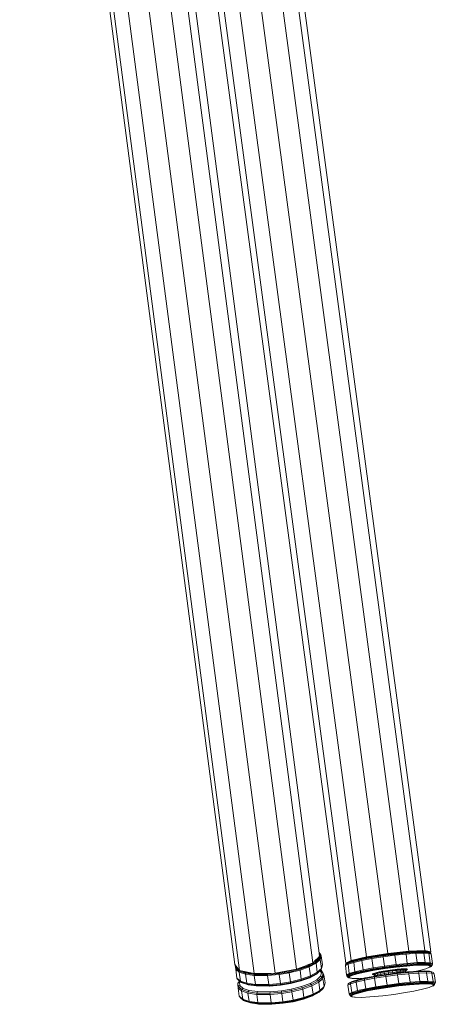
# Model space of a CAD drawing. Units: inches. Extents: x 7 to 1157, y -1372 to 11.
# Drawn here: x 474 to 568, y -1372 to -1149 of the extents above; entities that cross this region are included whole.
import ezdxf

# ---------------------------------------------------------------- set-up
doc = ezdxf.new("R2010")
doc.units = ezdxf.units.IN
doc.header["$MEASUREMENT"] = 0

# ---------------------------------------------------------------- blocks, each defined once
blk = doc.blocks.new('A$C1E0C153E')
at = {"color": 0, "linetype": 'Continuous', "lineweight": 0, "extrusion": (2.22045e-16, 1, -2.22045e-16)}
for p, q in [((205.56, 409.69), (258.9, 11.46)), ((210.36, 410.39), (263.72, 11.98)), ((213.9, 410.71), (267.28, 12.13)), ((215.23, 410.55), (268.63, 11.86)), ((197.32, 407.92), (250.63, 9.91)), ((200.79, 408.79), (254.11, 10.7)), ((196.09, 407.33), (249.4, 9.3)), ((243.5, 10.97), (194.76, 383.03)), ((241.97, 9.37), (193.25, 381.38)), ((224.27, 8.99), (175.6, 380.55)), ((176.65, 379.23), (225.32, 7.66)), ((228.66, 6.94), (179.98, 378.59)), ((184.71, 378.81), (233.41, 7.05)), ((238.28, 7.93), (189.57, 379.83)), ((243.4, 11.71), (243.77, 11.16)), ((243.41, 11.65), (243.65, 11.29)), ((243.65, 11.29), (243.42, 10.48)), ((243.44, 11.43), (243.48, 11.37)), ((243.48, 11.37), (243.45, 11.29)), ((243.65, 11.29), (243.48, 11.37)), ((243.77, 11.16), (243.54, 10.34)), ((243.77, 11.16), (243.65, 11.29)), ((243.77, 11.16), (243.85, 10.96)), ((258.9, 11.46), (254.11, 10.7)), ((255.39, 10.8), (257.86, 11.2)), ((255.46, 10.85), (257.88, 11.23)), ((257.85, 11.1), (260.45, 11.45)), ((257.85, 11.1), (257.86, 11.2)), ((257.86, 11.2), (260.41, 11.53)), ((257.86, 10.96), (260.49, 11.3)), ((257.88, 11.23), (260.38, 11.56)), ((258.13, 11.26), (258.12, 11.34)), ((263.72, 11.98), (258.9, 11.46)), ((260.01, 11.51), (260, 11.58)), ((260.38, 11.56), (262.77, 11.82)), ((260.41, 11.53), (262.86, 11.79)), ((260.41, 11.53), (260.45, 11.45)), ((260.45, 11.45), (262.94, 11.71)), ((260.49, 11.3), (260.45, 11.45)), ((260.49, 11.3), (263, 11.57)), ((260.49, 11.3), (260.52, 11.1)), ((260.52, 11.1), (263.05, 11.37)), ((261.8, 11.71), (261.79, 11.77)), ((262.77, 11.82), (264.88, 11.97)), ((262.86, 11.79), (265.02, 11.96)), ((262.86, 11.79), (262.94, 11.71)), ((262.94, 11.71), (265.14, 11.88)), ((263, 11.57), (262.94, 11.71)), ((263, 11.57), (265.23, 11.74)), ((263, 11.57), (263.05, 11.37)), ((263.05, 11.37), (265.29, 11.54)), ((263.05, 11.37), (263.34, 9.26)), ((263.39, 11.86), (263.38, 11.94)), ((267.28, 12.13), (263.72, 11.98)), ((264.64, 11.96), (264.63, 12.02)), ((264.88, 11.97), (266.56, 12.02)), ((265.02, 11.96), (266.74, 12.01)), ((265.02, 11.96), (265.14, 11.88)), ((265.14, 11.88), (266.89, 11.93)), ((265.23, 11.74), (265.14, 11.88)), ((265.23, 11.74), (266.99, 11.79)), ((265.23, 11.74), (265.29, 11.54)), ((267.06, 11.59), (265.29, 11.54)), ((265.58, 9.42), (265.29, 11.54)), ((265.47, 11.99), (265.46, 12.05)), ((265.81, 12), (265.81, 12.07)), ((266.56, 12.02), (267.69, 11.96)), ((266.74, 12.01), (267.89, 11.94)), ((266.74, 12.01), (266.89, 11.93)), ((266.89, 11.93), (268.05, 11.87)), ((266.99, 11.79), (266.89, 11.93)), ((266.99, 11.79), (268.17, 11.73)), ((267.06, 11.59), (266.99, 11.79)), ((267.06, 11.59), (268.25, 11.53)), ((267.06, 11.59), (267.35, 9.48)), ((268.63, 11.86), (267.28, 12.13)), ((267.28, 12.13), (267.3, 11.98)), ((267.89, 11.94), (267.69, 11.96)), ((267.89, 11.94), (268.38, 11.77)), ((268.05, 11.87), (267.89, 11.94)), ((268.05, 11.87), (268.55, 11.69)), ((268.17, 11.73), (268.05, 11.87)), ((268.17, 11.73), (268.68, 11.55)), ((268.17, 11.73), (268.25, 11.53)), ((268.25, 11.53), (268.76, 11.35)), ((268.25, 11.53), (268.54, 9.41)), ((268.55, 11.69), (268.38, 11.77)), ((268.42, 11.76), (268.63, 11.86)), ((268.68, 11.55), (268.55, 11.69)), ((268.68, 11.55), (268.76, 11.35)), ((268.76, 11.35), (269.05, 9.23)), ((225.32, 7.66), (224.27, 8.99)), ((240.86, 8.93), (240.31, 8.74)), ((240.99, 9), (240.86, 8.93)), ((240.98, 8.81), (240.86, 8.93)), ((242.51, 9.63), (240.98, 8.81)), ((241.08, 8.65), (242.62, 9.48)), ((241.08, 9.02), (241.97, 9.37)), ((242.7, 9.28), (241.14, 8.45)), ((241.97, 9.37), (242.2, 9.61)), ((242.36, 9.74), (242.23, 9.67)), ((243.26, 10.57), (242.36, 9.74)), ((242.51, 9.63), (242.36, 9.74)), ((243.42, 10.48), (242.51, 9.63)), ((242.51, 9.63), (242.62, 9.48)), ((243.54, 10.34), (242.62, 9.48)), ((242.62, 9.48), (242.7, 9.28)), ((243.62, 10.14), (242.7, 9.28)), ((242.97, 7.25), (242.7, 9.28)), ((243.33, 10.84), (243.26, 10.57)), ((243.42, 10.48), (243.26, 10.57)), ((243.42, 10.89), (243.5, 10.97)), ((243.42, 10.48), (243.54, 10.34)), ((243.54, 10.34), (243.62, 10.14)), ((243.85, 10.96), (243.62, 10.14)), ((243.89, 8.11), (243.62, 10.14)), ((243.85, 10.96), (244.12, 8.94)), ((244.12, 8.94), (243.89, 8.11)), ((244.1, 8.73), (244.12, 8.94)), ((249.32, 8.77), (249.93, 9.09)), ((249.35, 8.98), (249.32, 8.77)), ((249.35, 8.98), (249.95, 9.31)), ((249.35, 8.98), (249.43, 9.15)), ((249.4, 9.3), (250.63, 9.91)), ((249.56, 9.26), (249.4, 9.3)), ((249.43, 9.15), (250.02, 9.47)), ((249.57, 9.28), (249.43, 9.15)), ((249.57, 9.28), (250.16, 9.59)), ((249.93, 9.09), (251.2, 9.49)), ((249.95, 9.31), (249.93, 9.09)), ((249.93, 9.09), (250.21, 6.98)), ((249.95, 9.31), (251.21, 9.7)), ((249.95, 9.31), (250.02, 9.47)), ((250.02, 9.47), (251.28, 9.86)), ((250.16, 9.59), (250.02, 9.47)), ((250.16, 9.59), (251.39, 9.97)), ((250.16, 9.59), (250.34, 9.66)), ((250.34, 9.66), (251.55, 10.03)), ((254.11, 10.7), (250.63, 9.91)), ((250.63, 9.91), (250.65, 9.76)), ((251.2, 9.49), (253.04, 9.91)), ((251.21, 9.7), (251.2, 9.49)), ((251.2, 9.49), (251.49, 7.37)), ((251.21, 9.7), (253.05, 10.12)), ((251.21, 9.7), (251.28, 9.86)), ((251.28, 9.86), (253.09, 10.28)), ((251.39, 9.97), (251.28, 9.86)), ((251.39, 9.97), (253.17, 10.38)), ((251.55, 10.03), (253.3, 10.44)), ((252.01, 10.14), (252, 10.22)), ((252.46, 10.24), (252.45, 10.32)), ((255.33, 10.35), (253.04, 9.91)), ((253.05, 10.12), (253.04, 9.91)), ((253.33, 7.8), (253.04, 9.91)), ((253.05, 10.12), (255.32, 10.55)), ((253.05, 10.12), (253.09, 10.28)), ((253.09, 10.28), (255.34, 10.7)), ((253.09, 10.28), (253.17, 10.38)), ((253.17, 10.38), (255.39, 10.8)), ((253.3, 10.44), (255.46, 10.85)), ((253.37, 10.45), (253.36, 10.53)), ((254.69, 10.7), (254.67, 10.79)), ((255.32, 10.55), (257.86, 10.96)), ((255.32, 10.55), (255.34, 10.7)), ((255.32, 10.55), (255.33, 10.35)), ((255.33, 10.35), (257.88, 10.75)), ((255.33, 10.35), (255.61, 8.23)), ((255.34, 10.7), (257.85, 11.1)), ((255.34, 10.7), (255.39, 10.8)), ((256.31, 10.98), (256.3, 11.05)), ((257.86, 10.96), (257.85, 11.1)), ((257.86, 10.96), (257.88, 10.75)), ((257.88, 10.75), (260.52, 11.1)), ((257.88, 10.75), (258.17, 8.64)), ((258.17, 8.64), (260.81, 8.99)), ((260.52, 11.1), (260.81, 8.99)), ((260.81, 8.99), (263.34, 9.26)), ((260.83, 8.78), (260.81, 8.99)), ((260.83, 8.78), (263.35, 9.04)), ((263.28, 8.75), (265.44, 8.91)), ((263.33, 8.87), (265.52, 9.04)), ((263.33, 8.87), (263.35, 9.04)), ((265.58, 9.42), (263.34, 9.26)), ((263.35, 9.04), (263.34, 9.26)), ((263.35, 9.04), (265.57, 9.21)), ((265.52, 9.04), (265.44, 8.91)), ((265.44, 8.91), (267.16, 8.96)), ((265.52, 9.04), (265.57, 9.21)), ((265.52, 9.04), (267.27, 9.09)), ((265.57, 9.21), (265.58, 9.42)), ((265.57, 9.21), (267.34, 9.26)), ((267.35, 9.48), (265.58, 9.42)), ((267.27, 9.09), (267.16, 8.96)), ((268.3, 8.9), (267.16, 8.96)), ((267.34, 9.26), (267.27, 9.09)), ((267.27, 9.09), (268.44, 9.02)), ((267.34, 9.26), (267.35, 9.48)), ((267.34, 9.26), (268.52, 9.2)), ((267.35, 9.48), (268.54, 9.41)), ((268.3, 8.9), (268.44, 9.02)), ((268.44, 9.02), (268.52, 9.2)), ((268.44, 9.02), (268.94, 8.85)), ((268.52, 9.2), (268.54, 9.41)), ((269.02, 9.02), (268.52, 9.2)), ((269.05, 9.23), (268.54, 9.41)), ((268.94, 8.85), (269.02, 9.02)), ((269.02, 9.02), (269.05, 9.23)), ((224.41, 8.81), (224.4, 8.75)), ((224.49, 7.97), (224.4, 8.75)), ((224.51, 8.17), (224.45, 8.76)), ((224.51, 8.17), (224.49, 7.97)), ((224.49, 7.97), (224.76, 5.94)), ((225.28, 7.3), (224.49, 7.97)), ((224.51, 8.17), (224.59, 8.34)), ((225.3, 7.51), (224.51, 8.17)), ((224.59, 8.34), (224.56, 8.61)), ((224.59, 8.34), (224.7, 8.44)), ((225.14, 7.88), (224.59, 8.34)), ((225.3, 7.51), (225.28, 7.3)), ((225.28, 7.3), (225.55, 5.27)), ((226.72, 6.81), (225.28, 7.3)), ((225.3, 7.51), (225.36, 7.65)), ((226.73, 7.02), (225.3, 7.51)), ((228.66, 6.94), (225.32, 7.66)), ((226.79, 7.2), (225.69, 7.58)), ((226.73, 7.02), (226.72, 6.81)), ((226.72, 6.81), (226.99, 4.78)), ((228.7, 6.52), (226.72, 6.81)), ((226.79, 7.2), (226.73, 7.02)), ((228.7, 6.73), (226.73, 7.02)), ((226.88, 7.32), (226.79, 7.2)), ((228.74, 6.92), (226.79, 7.2)), ((228.66, 6.94), (233.41, 7.05)), ((228.74, 6.92), (228.7, 6.73)), ((228.7, 6.73), (228.7, 6.52)), ((231.7, 6.7), (228.7, 6.73)), ((228.75, 6.95), (228.74, 6.92)), ((231.71, 6.88), (228.74, 6.92)), ((234.31, 6.93), (231.7, 6.7)), ((231.71, 6.88), (231.7, 6.7)), ((231.7, 6.7), (231.71, 6.48)), ((231.71, 6.88), (234.29, 7.11)), ((231.71, 6.88), (231.73, 7.01)), ((231.71, 6.48), (234.34, 6.71)), ((238.28, 7.93), (233.41, 7.05)), ((234.29, 7.11), (234.28, 7.2)), ((234.29, 7.11), (236.54, 7.48)), ((234.31, 6.93), (234.29, 7.11)), ((234.31, 6.93), (236.59, 7.3)), ((234.31, 6.93), (234.34, 6.71)), ((236.63, 7.09), (234.34, 6.71)), ((234.61, 4.68), (234.34, 6.71)), ((236.54, 7.48), (236.5, 7.61)), ((238.94, 8.08), (236.54, 7.48)), ((236.59, 7.3), (236.54, 7.48)), ((239.01, 7.91), (236.59, 7.3)), ((236.59, 7.3), (236.63, 7.09)), ((239.07, 7.7), (236.63, 7.09)), ((236.63, 7.09), (236.9, 5.06)), ((238.28, 7.93), (240.15, 8.66)), ((238.94, 8.08), (238.88, 8.17)), ((240.98, 8.81), (238.94, 8.08)), ((239.01, 7.91), (238.94, 8.08)), ((241.08, 8.65), (239.01, 7.91)), ((239.01, 7.91), (239.07, 7.7)), ((241.14, 8.45), (239.07, 7.7)), ((239.34, 5.67), (239.07, 7.7)), ((241.08, 8.65), (240.98, 8.81)), ((241.08, 8.65), (241.14, 8.45)), ((241.41, 6.42), (241.14, 8.45)), ((242.75, 6.82), (241.25, 6.01)), ((242.88, 6.91), (241.35, 6.09)), ((242.95, 7.05), (241.4, 6.22)), ((242.97, 7.25), (241.41, 6.42)), ((242.75, 6.82), (242.88, 6.91)), ((243.79, 7.76), (242.88, 6.91)), ((242.88, 6.91), (242.95, 7.05)), ((243.87, 7.91), (242.95, 7.05)), ((242.95, 7.05), (242.97, 7.25)), ((243.89, 8.11), (242.97, 7.25)), ((243.62, 7.6), (243.94, 7.12)), ((243.94, 7.12), (243.72, 6.33)), ((243.75, 7.72), (243.84, 7.69)), ((243.76, 7.73), (243.84, 7.69)), ((243.79, 7.76), (243.87, 7.91)), ((243.84, 7.69), (244.33, 6.97)), ((244.1, 8.73), (243.87, 7.91)), ((243.87, 7.91), (243.89, 8.11)), ((243.94, 7.12), (244.33, 6.97)), ((244.33, 6.97), (244.1, 6.15)), ((244.46, 6.68), (244.23, 5.85)), ((244.33, 6.97), (244.46, 6.68)), ((244.46, 6.68), (244.73, 4.84)), ((249.32, 8.77), (249.61, 6.65)), ((249.61, 6.65), (250.21, 6.98)), ((249.69, 6.45), (250.29, 6.78)), ((250.21, 6.98), (251.49, 7.37)), ((250.29, 6.78), (250.21, 6.98)), ((250.29, 6.78), (251.56, 7.17)), ((250.41, 6.63), (250.29, 6.78)), ((250.41, 6.63), (251.66, 7.02)), ((250.57, 6.54), (251.8, 6.92)), ((250.77, 6.51), (251.98, 6.88)), ((253.33, 7.8), (251.49, 7.37)), ((251.56, 7.17), (251.49, 7.37)), ((251.56, 7.17), (253.39, 7.59)), ((251.66, 7.02), (251.56, 7.17)), ((251.66, 7.02), (253.48, 7.44)), ((251.66, 7.02), (251.8, 6.92)), ((251.8, 6.92), (253.59, 7.33)), ((251.98, 6.88), (253.72, 7.28)), ((253.33, 7.8), (255.61, 8.23)), ((253.39, 7.59), (253.33, 7.8)), ((253.39, 7.59), (255.66, 8.02)), ((253.39, 7.59), (253.48, 7.44)), ((253.48, 7.44), (255.72, 7.86)), ((253.59, 7.33), (253.48, 7.44)), ((253.59, 7.33), (255.8, 7.75)), ((253.72, 7.28), (255.89, 7.69)), ((255.43, 6.86), (255.68, 6.99)), ((255.48, 6.76), (255.43, 6.86)), ((255.63, 6.74), (255.48, 6.76)), ((255.55, 6.85), (255.79, 6.98)), ((255.55, 6.85), (255.66, 6.8)), ((255.6, 6.75), (255.55, 6.85)), ((255.6, 6.75), (255.71, 6.71)), ((255.61, 8.23), (258.17, 8.64)), ((255.66, 8.02), (255.61, 8.23)), ((255.66, 8.02), (258.21, 8.43)), ((255.66, 8.02), (255.72, 7.86)), ((255.66, 6.8), (255.9, 6.93)), ((255.66, 6.8), (255.82, 6.69)), ((255.71, 6.71), (255.66, 6.8)), ((255.68, 6.99), (256.2, 7.15)), ((255.71, 6.71), (255.86, 6.6)), ((255.72, 7.86), (258.24, 8.26)), ((255.8, 7.75), (255.72, 7.86)), ((255.79, 6.98), (256.3, 7.13)), ((255.79, 6.98), (255.9, 6.93)), ((255.8, 7.75), (258.27, 8.15)), ((255.82, 6.69), (256.05, 6.81)), ((255.82, 6.69), (255.97, 6.37)), ((255.86, 6.6), (255.82, 6.69)), ((255.89, 7.69), (258.31, 8.08)), ((255.9, 6.93), (256.39, 7.08)), ((255.9, 6.93), (256.05, 6.81)), ((256.03, 6.38), (258.47, 6.77)), ((256.05, 6.81), (256.52, 6.95)), ((256.05, 6.81), (256.19, 6.49)), ((256.2, 7.15), (256.96, 7.33)), ((256.3, 7.13), (257.04, 7.3)), ((256.3, 7.13), (256.39, 7.08)), ((256.39, 7.08), (257.11, 7.24)), ((256.39, 7.08), (256.52, 6.95)), ((256.52, 6.95), (257.21, 7.11)), ((256.52, 6.95), (256.65, 6.63)), ((256.65, 6.63), (257.32, 6.78)), ((256.96, 7.33), (257.9, 7.51)), ((257.04, 7.3), (257.95, 7.48)), ((257.04, 7.3), (257.11, 7.24)), ((257.11, 7.24), (257.99, 7.41)), ((257.11, 7.24), (257.21, 7.11)), ((257.21, 7.11), (258.07, 7.27)), ((257.21, 7.11), (257.32, 6.78)), ((257.32, 6.78), (258.15, 6.94)), ((257.32, 6.78), (257.33, 6.59)), ((257.9, 7.51), (258.95, 7.67)), ((257.95, 7.48), (258.96, 7.64)), ((257.95, 7.48), (257.99, 7.41)), ((257.99, 7.41), (258.98, 7.57)), ((257.99, 7.41), (258.07, 7.27)), ((258.07, 7.27), (259.02, 7.43)), ((258.07, 7.27), (258.15, 6.94)), ((258.15, 6.94), (259.08, 7.09)), ((258.15, 6.94), (258.17, 6.72)), ((258.21, 8.43), (258.17, 8.64)), ((258.21, 8.43), (260.83, 8.78)), ((258.21, 8.43), (258.24, 8.26)), ((258.24, 8.26), (260.84, 8.61)), ((258.24, 8.26), (258.27, 8.15)), ((258.27, 8.15), (260.83, 8.49)), ((258.31, 8.08), (260.8, 8.41)), ((258.46, 6.59), (261.08, 6.94)), ((258.47, 6.77), (258.46, 6.59)), ((258.47, 6.77), (261, 7.1)), ((258.95, 7.67), (260.03, 7.82)), ((258.96, 7.64), (260.01, 7.78)), ((258.96, 7.64), (258.98, 7.57)), ((258.98, 7.57), (260.01, 7.71)), ((258.98, 7.57), (259.02, 7.43)), ((260, 7.56), (259.02, 7.43)), ((259.08, 7.09), (259.02, 7.43)), ((259.08, 7.09), (260.03, 7.21)), ((259.11, 6.85), (259.08, 7.09)), ((260.01, 7.71), (260, 7.56)), ((260, 7.56), (260.95, 7.66)), ((260, 7.56), (260.03, 7.21)), ((260.01, 7.78), (261.02, 7.89)), ((260.01, 7.71), (260.99, 7.81)), ((260.01, 7.78), (260.01, 7.71)), ((261.07, 7.93), (260.03, 7.82)), ((260.03, 7.21), (260.95, 7.31)), ((260.03, 7.21), (260.07, 6.98)), ((260.8, 8.41), (263.2, 8.66)), ((260.84, 8.61), (260.83, 8.78)), ((260.83, 8.49), (263.28, 8.75)), ((260.84, 8.61), (260.83, 8.49)), ((260.84, 8.61), (263.33, 8.87)), ((260.99, 7.81), (260.95, 7.66)), ((260.95, 7.66), (261.78, 7.72)), ((260.95, 7.66), (260.95, 7.31)), ((260.95, 7.31), (261.76, 7.37)), ((260.95, 7.31), (260.99, 7.1)), ((261.02, 7.89), (260.99, 7.81)), ((260.99, 7.81), (261.85, 7.88)), ((261, 7.1), (263.42, 7.36)), ((261, 7.1), (261.08, 6.94)), ((261.02, 7.89), (261.91, 7.95)), ((261.07, 7.93), (261.98, 8)), ((261.08, 6.94), (263.6, 7.2)), ((261.08, 6.94), (261.14, 6.64)), ((261.14, 6.64), (263.68, 6.91)), ((261.78, 7.72), (261.76, 7.37)), ((261.76, 7.37), (262.4, 7.39)), ((261.76, 7.37), (261.8, 7.19)), ((261.85, 7.88), (261.78, 7.72)), ((261.78, 7.72), (262.44, 7.74)), ((261.91, 7.95), (261.85, 7.88)), ((261.85, 7.88), (262.54, 7.9)), ((261.91, 7.95), (262.62, 7.97)), ((261.98, 8), (262.71, 8.02)), ((262.44, 7.74), (262.4, 7.39)), ((262.4, 7.39), (262.83, 7.37)), ((262.44, 7.26), (262.4, 7.39)), ((262.54, 7.9), (262.44, 7.74)), ((262.44, 7.74), (262.89, 7.72)), ((262.62, 7.97), (262.54, 7.9)), ((262.54, 7.9), (263, 7.87)), ((262.62, 7.97), (263.09, 7.95)), ((262.71, 8.02), (263.2, 7.99)), ((262.89, 7.72), (262.83, 7.37)), ((262.83, 7.37), (262.98, 7.31)), ((262.85, 7.3), (262.83, 7.37)), ((263, 7.87), (262.89, 7.72)), ((262.89, 7.72), (263.08, 7.65)), ((263, 7.87), (263.09, 7.95)), ((263, 7.87), (263.2, 7.8)), ((263.08, 7.65), (263.02, 7.32)), ((263.12, 7.69), (263.07, 7.64)), ((263.2, 7.8), (263.08, 7.65)), ((263.09, 7.95), (263.29, 7.88)), ((263.2, 7.8), (263.12, 7.69)), ((263.12, 7.69), (263.21, 7.77)), ((263.2, 8.66), (265.31, 8.82)), ((263.2, 7.99), (263.41, 7.92)), ((263.2, 7.8), (263.29, 7.88)), ((263.32, 7.81), (263.2, 7.76)), ((263.29, 7.88), (263.21, 7.77)), ((263.33, 8.87), (263.28, 8.75)), ((263.41, 7.92), (263.32, 7.81)), ((263.42, 7.36), (265.56, 7.52)), ((263.42, 7.36), (263.6, 7.2)), ((263.6, 7.2), (265.82, 7.37)), ((263.6, 7.2), (263.68, 6.91)), ((263.68, 6.91), (265.92, 7.07)), ((263.68, 6.91), (263.96, 4.98)), ((265.31, 8.82), (266.99, 8.87)), ((266.09, 7.65), (265.41, 7.51)), ((265.56, 7.52), (267.25, 7.57)), ((265.56, 7.52), (265.82, 7.37)), ((265.82, 7.37), (267.58, 7.42)), ((265.82, 7.37), (265.92, 7.07)), ((265.92, 7.07), (267.7, 7.13)), ((265.92, 7.07), (266.21, 5.15)), ((267.55, 8.04), (266.09, 7.65)), ((266.99, 8.87), (268.11, 8.81)), ((267.25, 7.57), (268.39, 7.51)), ((267.25, 7.57), (267.58, 7.42)), ((268.4, 8.38), (267.55, 8.04)), ((267.72, 8.11), (267.55, 8.04)), ((267.58, 7.42), (268.76, 7.36)), ((267.58, 7.42), (267.7, 7.13)), ((267.7, 7.13), (268.89, 7.06)), ((267.7, 7.13), (267.99, 5.2)), ((268.6, 8.46), (267.72, 8.11)), ((268.11, 8.81), (268.6, 8.64)), ((268.3, 8.9), (268.8, 8.72)), ((268.39, 7.51), (268.88, 7.34)), ((268.39, 7.51), (268.76, 7.36)), ((268.6, 8.64), (268.4, 8.38)), ((268.8, 8.72), (268.6, 8.46)), ((268.6, 8.46), (268.74, 8.58)), ((268.94, 8.85), (268.74, 8.58)), ((268.76, 7.36), (269.27, 7.18)), ((268.76, 7.36), (268.89, 7.06)), ((268.8, 8.72), (268.94, 8.85)), ((268.88, 7.34), (269.27, 7.18)), ((268.89, 7.06), (269.4, 6.88)), ((268.89, 7.06), (269.18, 5.14)), ((269.27, 7.18), (269.4, 6.88)), ((269.4, 6.88), (269.69, 4.96)), ((224.84, 5.75), (224.76, 5.94)), ((225.55, 5.27), (224.76, 5.94)), ((224.84, 5.75), (224.96, 5.62)), ((225.62, 5.09), (224.84, 5.75)), ((225, 4.77), (224.95, 4.46)), ((225.04, 3.67), (224.95, 4.46)), ((225.74, 4.96), (224.96, 5.62)), ((225, 4.77), (225.37, 5.27)), ((225.33, 5), (225, 4.77)), ((225, 4.77), (225.08, 3.99)), ((225.33, 5), (225.47, 5.19)), ((225.41, 4.25), (225.33, 5)), ((225.62, 5.09), (225.55, 5.27)), ((226.99, 4.78), (225.55, 5.27)), ((225.62, 5.09), (225.74, 4.96)), ((227.06, 4.59), (225.62, 5.09)), ((225.74, 4.96), (225.89, 4.9)), ((227.15, 4.48), (225.74, 4.96)), ((227.29, 4.42), (225.89, 4.9)), ((227.06, 4.59), (226.99, 4.78)), ((228.97, 4.49), (226.99, 4.78)), ((227.06, 4.59), (227.15, 4.48)), ((229.03, 4.31), (227.06, 4.59)), ((227.15, 4.48), (227.29, 4.42)), ((229.1, 4.19), (227.15, 4.48)), ((228.7, 6.52), (228.97, 4.49)), ((228.7, 6.52), (231.71, 6.48)), ((229.03, 4.31), (228.97, 4.49)), ((231.99, 4.45), (228.97, 4.49)), ((231.71, 6.48), (231.99, 4.45)), ((234.61, 4.68), (231.99, 4.45)), ((232.02, 4.27), (231.99, 4.45)), ((234.64, 4.5), (232.02, 4.27)), ((234.61, 4.68), (236.9, 5.06)), ((234.64, 4.5), (234.61, 4.68)), ((234.64, 4.5), (236.92, 4.88)), ((234.64, 4.5), (234.65, 4.38)), ((234.65, 4.38), (236.91, 4.76)), ((234.67, 4.33), (236.88, 4.7)), ((239.24, 5.28), (236.88, 4.7)), ((236.88, 4.7), (236.91, 4.76)), ((239.34, 5.67), (236.9, 5.06)), ((236.92, 4.88), (236.9, 5.06)), ((239.31, 5.35), (236.91, 4.76)), ((236.91, 4.76), (236.92, 4.88)), ((239.34, 5.48), (236.92, 4.88)), ((241.25, 6.01), (239.24, 5.28)), ((239.24, 5.28), (239.31, 5.35)), ((241.35, 6.09), (239.31, 5.35)), ((239.31, 5.35), (239.34, 5.48)), ((241.41, 6.42), (239.34, 5.67)), ((241.4, 6.22), (239.34, 5.48)), ((239.34, 5.48), (239.34, 5.67)), ((239.36, 3.99), (241.34, 4.71)), ((241.63, 4.46), (239.57, 3.72)), ((241.25, 6.01), (241.35, 6.09)), ((242.83, 5.51), (241.34, 4.71)), ((241.34, 4.71), (241.63, 4.46)), ((241.35, 6.09), (241.4, 6.22)), ((241.4, 6.22), (241.41, 6.42)), ((243.18, 5.29), (241.63, 4.46)), ((241.63, 4.46), (241.74, 4.15)), ((243.3, 4.99), (241.74, 4.15)), ((242.83, 5.51), (243.72, 6.33)), ((242.83, 5.51), (243.18, 5.29)), ((244.1, 6.15), (243.18, 5.29)), ((243.18, 5.29), (243.3, 4.99)), ((244.23, 5.85), (243.3, 4.99)), ((243.3, 4.99), (243.57, 3.15)), ((243.72, 6.33), (244.1, 6.15)), ((244.1, 6.15), (244.23, 5.85)), ((244.23, 5.85), (244.5, 4.01)), ((244.73, 4.84), (244.5, 4.01)), ((249.69, 6.45), (249.61, 6.65)), ((249.8, 6.22), (249.69, 6.45)), ((249.69, 6.45), (249.82, 6.31)), ((249.8, 6.22), (249.92, 6.08)), ((249.82, 6.31), (250.41, 6.63)), ((249.82, 6.31), (249.99, 6.23)), ((249.92, 6.08), (249.82, 6.31)), ((249.91, 4.3), (250.51, 4.62)), ((249.95, 4.62), (249.91, 4.3)), ((249.92, 6.08), (250.09, 6)), ((249.95, 4.62), (250.55, 4.94)), ((250.28, 4.87), (249.95, 4.62)), ((249.99, 6.23), (250.57, 6.54)), ((250.09, 6), (249.99, 6.23)), ((250.88, 5.87), (250.09, 6)), ((250.2, 6.2), (250.77, 6.51)), ((250.3, 5.98), (250.2, 6.2)), ((250.28, 4.87), (250.86, 5.18)), ((251.07, 5.86), (250.3, 5.98)), ((250.41, 6.63), (250.57, 6.54)), ((250.51, 4.62), (251.79, 5.01)), ((250.55, 4.94), (250.51, 4.62)), ((250.51, 4.62), (250.8, 2.7)), ((250.55, 4.94), (251.81, 5.33)), ((250.86, 5.18), (250.55, 4.94)), ((250.86, 5.18), (252.08, 5.56)), ((250.88, 5.87), (251.07, 5.86)), ((252.45, 5.84), (251.07, 5.86)), ((251.79, 5.01), (253.64, 5.44)), ((251.81, 5.33), (251.79, 5.01)), ((251.79, 5.01), (252.07, 3.09)), ((251.81, 5.33), (253.65, 5.75)), ((252.08, 5.56), (251.81, 5.33)), ((252.08, 5.56), (253.84, 5.97)), ((253.56, 5.9), (252.45, 5.84)), ((253.64, 5.44), (255.93, 5.88)), ((253.65, 5.75), (253.64, 5.44)), ((253.64, 5.44), (253.92, 3.52)), ((253.65, 5.75), (255.92, 6.18)), ((253.84, 5.97), (253.65, 5.75)), ((253.84, 5.97), (256.03, 6.38)), ((255.86, 6.6), (255.97, 6.37)), ((255.92, 6.18), (258.46, 6.59)), ((256.03, 6.38), (255.92, 6.18)), ((255.92, 6.18), (255.93, 5.88)), ((255.93, 5.88), (258.49, 6.29)), ((255.93, 5.88), (256.22, 3.95)), ((255.98, 6.37), (256.19, 6.49)), ((256.19, 6.49), (256.65, 6.63)), ((256.19, 6.49), (256.19, 6.41)), ((256.65, 6.63), (256.66, 6.48)), ((258.46, 6.59), (258.49, 6.29)), ((258.49, 6.29), (261.14, 6.64)), ((258.49, 6.29), (258.78, 4.36)), ((258.78, 4.36), (261.43, 4.71)), ((258.81, 4.19), (261.44, 4.54)), ((261.14, 6.64), (261.43, 4.71)), ((261.43, 4.71), (263.96, 4.98)), ((261.43, 4.71), (261.44, 4.54)), ((261.44, 4.54), (263.96, 4.8)), ((261.45, 4.37), (261.44, 4.54)), ((261.45, 4.37), (263.94, 4.64)), ((263.91, 4.49), (261.45, 4.23)), ((263.85, 4.42), (266, 4.58)), ((263.91, 4.49), (266.09, 4.66)), ((263.91, 4.49), (263.94, 4.64)), ((263.94, 4.64), (266.15, 4.8)), ((263.94, 4.64), (263.96, 4.8)), ((263.96, 4.98), (266.21, 5.15)), ((263.96, 4.98), (263.96, 4.8)), ((266.18, 4.97), (263.96, 4.8)), ((266, 4.58), (267.7, 4.63)), ((266.09, 4.66), (266.15, 4.8)), ((266.09, 4.66), (267.82, 4.71)), ((266.15, 4.8), (266.18, 4.97)), ((266.15, 4.8), (267.9, 4.85)), ((266.21, 5.15), (266.18, 4.97)), ((267.95, 5.02), (266.18, 4.97)), ((267.99, 5.2), (266.21, 5.15)), ((267.7, 4.63), (268.83, 4.57)), ((267.82, 4.71), (267.9, 4.85)), ((267.82, 4.71), (268.98, 4.65)), ((267.95, 5.02), (267.9, 4.85)), ((269.07, 4.79), (267.9, 4.85)), ((267.99, 5.2), (267.95, 5.02)), ((267.95, 5.02), (269.13, 4.96)), ((267.99, 5.2), (269.18, 5.14)), ((268.83, 4.57), (269.32, 4.4)), ((268.98, 4.65), (269.07, 4.79)), ((268.98, 4.65), (269.48, 4.47)), ((269.07, 4.79), (269.13, 4.96)), ((269.07, 4.79), (269.58, 4.61)), ((269.18, 5.14), (269.13, 4.96)), ((269.64, 4.78), (269.13, 4.96)), ((269.18, 5.14), (269.69, 4.96)), ((269.48, 4.47), (269.28, 4.2)), ((269.48, 4.47), (269.58, 4.61)), ((269.58, 4.61), (269.64, 4.78)), ((269.69, 4.96), (269.64, 4.78)), ((225.04, 3.67), (225.08, 3.99)), ((225.04, 3.67), (225.31, 1.83)), ((225.83, 3.01), (225.04, 3.67)), ((225.41, 4.25), (225.08, 3.99)), ((225.87, 3.32), (225.08, 3.99)), ((226.17, 3.61), (225.41, 4.25)), ((225.83, 3.01), (225.87, 3.32)), ((225.83, 3.01), (226.1, 1.16)), ((227.28, 2.51), (225.83, 3.01)), ((226.17, 3.61), (225.87, 3.32)), ((227.3, 2.83), (225.87, 3.32)), ((227.55, 3.14), (226.17, 3.61)), ((227.28, 2.51), (227.3, 2.83)), ((229.26, 2.22), (227.28, 2.51)), ((227.28, 2.51), (227.55, 0.67)), ((229.2, 4.14), (227.29, 4.42)), ((227.55, 3.14), (227.3, 2.83)), ((229.27, 2.55), (227.3, 2.83)), ((229.44, 2.86), (227.55, 3.14)), ((229.03, 4.31), (229.1, 4.19)), ((232.02, 4.27), (229.03, 4.31)), ((229.1, 4.19), (229.2, 4.14)), ((232.07, 4.16), (229.1, 4.19)), ((232.12, 4.11), (229.2, 4.14)), ((229.27, 2.55), (229.26, 2.22)), ((229.44, 2.86), (229.27, 2.55)), ((232.26, 2.51), (229.27, 2.55)), ((232.33, 2.83), (229.44, 2.86)), ((232.07, 4.16), (232.02, 4.27)), ((234.65, 4.38), (232.07, 4.16)), ((232.12, 4.11), (232.07, 4.16)), ((232.12, 4.11), (234.67, 4.33)), ((232.33, 2.83), (232.26, 2.51)), ((232.26, 2.51), (234.87, 2.74)), ((232.26, 2.51), (232.29, 2.18)), ((232.29, 2.18), (234.92, 2.42)), ((232.33, 2.83), (234.84, 3.05)), ((234.67, 4.33), (234.65, 4.38)), ((237.03, 3.41), (234.84, 3.05)), ((234.84, 3.05), (234.87, 2.74)), ((234.87, 2.74), (237.15, 3.12)), ((234.87, 2.74), (234.92, 2.42)), ((234.92, 2.42), (237.22, 2.8)), ((234.92, 2.42), (235.19, 0.57)), ((239.36, 3.99), (237.03, 3.41)), ((237.03, 3.41), (237.15, 3.12)), ((239.57, 3.72), (237.15, 3.12)), ((237.15, 3.12), (237.22, 2.8)), ((237.22, 2.8), (239.66, 3.4)), ((237.22, 2.8), (237.49, 0.95)), ((239.36, 3.99), (239.57, 3.72)), ((239.57, 3.72), (239.66, 3.4)), ((241.74, 4.15), (239.66, 3.4)), ((239.66, 3.4), (239.93, 1.56)), ((242.01, 2.31), (239.93, 1.56)), ((241.74, 4.15), (242.01, 2.31)), ((243.39, 2.73), (241.87, 1.91)), ((243.48, 2.84), (241.94, 2.02)), ((243.53, 2.99), (241.98, 2.16)), ((242.01, 2.31), (241.98, 2.16)), ((243.57, 3.15), (242.01, 2.31)), ((244.3, 3.57), (243.39, 2.73)), ((243.39, 2.73), (243.48, 2.84)), ((244.39, 3.69), (243.48, 2.84)), ((243.48, 2.84), (243.53, 2.99)), ((244.46, 3.85), (243.53, 2.99)), ((243.57, 3.15), (243.53, 2.99)), ((244.5, 4.01), (243.57, 3.15)), ((244.3, 3.57), (244.39, 3.69)), ((244.39, 3.69), (244.46, 3.85)), ((244.5, 4.01), (244.46, 3.85)), ((249.91, 4.3), (250.19, 2.37)), ((250.8, 2.7), (250.19, 2.37)), ((250.3, 2.13), (250.19, 2.37)), ((250.19, 2.37), (250.29, 2.21)), ((250.29, 2.21), (250.89, 2.54)), ((250.99, 2.39), (250.39, 2.07)), ((250.52, 1.96), (251.11, 2.27)), ((250.69, 1.93), (251.27, 2.24)), ((250.8, 2.7), (252.07, 3.09)), ((250.8, 2.7), (250.89, 2.54)), ((250.89, 2.54), (252.15, 2.93)), ((250.99, 2.39), (250.89, 2.54)), ((250.99, 2.39), (252.24, 2.77)), ((251.11, 2.27), (250.99, 2.39)), ((251.11, 2.27), (252.35, 2.66)), ((251.27, 2.24), (252.49, 2.62)), ((252.07, 3.09), (253.92, 3.52)), ((252.07, 3.09), (252.15, 2.93)), ((253.99, 3.35), (252.15, 2.93)), ((252.24, 2.77), (252.15, 2.93)), ((252.24, 2.77), (254.06, 3.2)), ((252.35, 2.66), (252.24, 2.77)), ((252.35, 2.66), (254.15, 3.07)), ((252.49, 2.62), (254.26, 3.03)), ((253.92, 3.52), (256.22, 3.95)), ((253.92, 3.52), (253.99, 3.35)), ((253.99, 3.35), (256.26, 3.78)), ((253.99, 3.35), (254.06, 3.2)), ((254.06, 3.2), (256.32, 3.62)), ((254.15, 3.07), (254.06, 3.2)), ((254.15, 3.07), (256.38, 3.49)), ((254.26, 3.03), (256.45, 3.44)), ((256.22, 3.95), (258.78, 4.36)), ((256.22, 3.95), (256.26, 3.78)), ((256.26, 3.78), (258.81, 4.19)), ((256.26, 3.78), (256.32, 3.62)), ((256.32, 3.62), (258.84, 4.02)), ((256.38, 3.49), (256.32, 3.62)), ((256.38, 3.49), (258.87, 3.89)), ((256.45, 3.44), (258.9, 3.83)), ((257.78, 1.94), (260.3, 2.25)), ((258.78, 4.36), (258.81, 4.19)), ((258.81, 4.19), (258.84, 4.02)), ((258.84, 4.02), (261.45, 4.37)), ((258.87, 3.89), (258.84, 4.02)), ((258.87, 3.89), (261.45, 4.23)), ((258.9, 3.83), (261.43, 4.17)), ((260.3, 2.25), (262.49, 2.58)), ((261.43, 4.17), (263.85, 4.42)), ((261.45, 4.23), (261.45, 4.37)), ((264.82, 2.98), (262.49, 2.58)), ((266.79, 3.4), (264.82, 2.98)), ((268.26, 3.79), (266.79, 3.4)), ((269.13, 4.14), (268.26, 3.79)), ((269.32, 4.4), (269.13, 4.14)), ((269.13, 4.14), (269.28, 4.2)), ((226.1, 1.16), (225.31, 1.83)), ((225.31, 1.83), (225.4, 1.68)), ((225.4, 1.68), (226.19, 1.02)), ((225.4, 1.68), (225.5, 1.55)), ((226.29, 0.89), (225.5, 1.55)), ((227.55, 0.67), (226.1, 1.16)), ((226.1, 1.16), (226.19, 1.02)), ((227.62, 0.53), (226.19, 1.02)), ((226.29, 0.89), (226.19, 1.02)), ((227.71, 0.4), (226.29, 0.89)), ((226.41, 0.8), (226.29, 0.89)), ((227.81, 0.32), (226.41, 0.8)), ((227.55, 0.67), (227.62, 0.53)), ((229.54, 0.38), (227.55, 0.67)), ((229.59, 0.24), (227.62, 0.53)), ((227.71, 0.4), (227.62, 0.53)), ((229.66, 0.12), (227.71, 0.4)), ((227.81, 0.32), (227.71, 0.4)), ((229.74, 0.04), (227.81, 0.32)), ((229.26, 2.22), (232.29, 2.18)), ((229.26, 2.22), (229.54, 0.38)), ((229.54, 0.38), (232.56, 0.34)), ((229.54, 0.38), (229.59, 0.24)), ((232.6, 0.2), (229.59, 0.24)), ((229.66, 0.12), (229.59, 0.24)), ((232.64, 0.08), (229.66, 0.12)), ((229.74, 0.04), (229.66, 0.12)), ((232.68, 0), (229.74, 0.04)), ((232.29, 2.18), (232.56, 0.34)), ((232.56, 0.34), (235.19, 0.57)), ((232.56, 0.34), (232.6, 0.2)), ((235.21, 0.43), (232.6, 0.2)), ((232.64, 0.08), (232.6, 0.2)), ((232.64, 0.08), (235.23, 0.31)), ((232.68, 0), (232.64, 0.08)), ((235.24, 0.22), (232.68, 0)), ((235.19, 0.57), (237.49, 0.95)), ((235.19, 0.57), (235.21, 0.43)), ((235.21, 0.43), (237.49, 0.81)), ((235.21, 0.43), (235.23, 0.31)), ((235.23, 0.31), (237.49, 0.68)), ((235.24, 0.22), (235.23, 0.31)), ((235.24, 0.22), (237.48, 0.59)), ((239.85, 1.18), (237.48, 0.59)), ((237.48, 0.59), (237.49, 0.68)), ((239.93, 1.56), (237.49, 0.95)), ((239.92, 1.41), (237.49, 0.81)), ((239.9, 1.28), (237.49, 0.68)), ((237.49, 0.95), (237.49, 0.81)), ((237.49, 0.68), (237.49, 0.81)), ((241.87, 1.91), (239.85, 1.18)), ((239.85, 1.18), (239.9, 1.28)), ((241.94, 2.02), (239.9, 1.28)), ((239.9, 1.28), (239.92, 1.41)), ((241.98, 2.16), (239.92, 1.41)), ((239.93, 1.56), (239.92, 1.41)), ((241.87, 1.91), (241.94, 2.02)), ((241.94, 2.02), (241.98, 2.16)), ((250.39, 1.98), (250.29, 2.21)), ((250.29, 2.21), (250.39, 2.07)), ((250.3, 2.13), (250.39, 1.98)), ((250.5, 1.83), (250.39, 2.07)), ((250.52, 1.96), (250.39, 2.07)), ((250.39, 1.98), (250.5, 1.83)), ((250.63, 1.73), (250.5, 1.83)), ((250.63, 1.73), (250.52, 1.96)), ((251.42, 1.6), (250.63, 1.73)), ((250.8, 1.7), (250.69, 1.93)), ((251.57, 1.58), (250.8, 1.7)), ((251.42, 1.6), (251.57, 1.58)), ((252.97, 1.57), (251.57, 1.58)), ((254.88, 1.67), (252.97, 1.57)), ((257.78, 1.94), (254.88, 1.67))]:
    blk.add_line(p, q, dxfattribs=at)

msp = doc.modelspace()

# ---------------------------------------------------------------- block references
msp.add_blockref('A$C1E0C153E', (298.76, -1371.81, 0))

doc.saveas('drawing.dxf')
